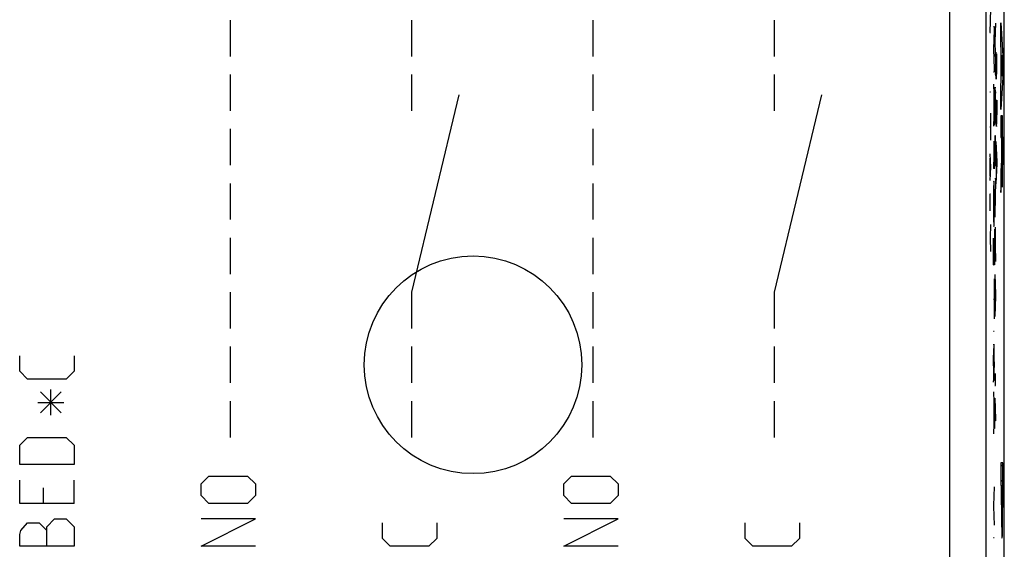
# Model space of a CAD drawing. Units: millimetres. Extents: x -33.6 to 33.6, y -24.5 to 24.5.
# Drawn here: x 6.5 to 33.6, y -5.1 to 9.5 of the extents above; entities that cross this region are included whole.
import ezdxf

# ---------------------------------------------------------------- set-up
doc = ezdxf.new("R2010")
doc.units = ezdxf.units.MM
doc.header["$LTSCALE"] = 16.335
doc.layers.get('0').update_dxf_attribs({"linetype": 'CONTINUOUS'})
for name, color, linetype in [('ASSI', 7, 'CONTINUOUS'), ('CURVE', 7, 'CONTINUOUS'), ('RACCORDO', 7, 'CONTINUOUS')]:
    doc.layers.add(name, color=color, linetype=linetype)

msp = doc.modelspace()

# ---------------------------------------------------------------- linework, layer by layer
at = {"color": 253, "linetype": 'CONTINUOUS'}
for p, q in [((32.152, -17.203), (32.152, 17.203)), ((33.152, -17.203), (33.152, 17.203))]:
    msp.add_line(p, q, dxfattribs=at)
at = {"color": 7, "linetype": 'CONTINUOUS'}
msp.add_circle((19, 0), 3, dxfattribs=at)
at = {"layer": 'ASSI', "color": 7, "linetype": 'CONTINUOUS'}
msp.add_line((33.65, -17.7), (33.65, 17.7), dxfattribs=at)
at = {"layer": 'ASSI', "color": 253, "linetype": 'CONTINUOUS'}
for p, q in [((32.152, -17.203), (32.152, 17.203)), ((33.152, -17.203), (33.152, 17.203))]:
    msp.add_line(p, q, dxfattribs=at)
at = {"layer": 'ASSI', "color": 7, "linetype": 'CONTINUOUS'}
msp.add_circle((19, 0), 3, dxfattribs=at)
at = {"layer": 'CURVE', "color": 253, "linetype": 'CONTINUOUS'}
for p, q in [((33.271, 9.81), (33.249, 9.16)), ((12.316, 8.5), (12.316, 9.5)), ((17.316, 8.5), (17.316, 9.5)), ((22.316, 8.5), (22.316, 9.5)), ((27.316, 8.5), (27.316, 9.5)), ((33.352, 9.32), (33.374, 9.32)), ((33.374, 9.32), (33.374, 9.23)), ((33.407, 9.41), (33.385, 8.904)), ((33.554, 8.825), (33.554, 9.424)), ((33.554, 9.424), (33.605, 8.515)), ((33.249, 9.16), (33.271, 9.16)), ((33.374, 9.23), (33.352, 8.696)), ((33.352, 8.696), (33.374, 8.156)), ((33.385, 8.904), (33.385, 8.87)), ((33.385, 8.87), (33.407, 8.358)), ((33.564, 8.658), (33.554, 8.825)), ((33.418, 8.357), (33.419, 8.433)), ((33.419, 8.433), (33.42, 8.538)), ((33.42, 8.538), (33.421, 8.597)), ((33.421, 8.597), (33.421, 8.612)), ((33.432, 8.51), (33.431, 8.406)), ((33.434, 8.562), (33.432, 8.51)), ((33.439, 8.516), (33.437, 8.562)), ((33.439, 8.457), (33.439, 8.516)), ((33.44, 8.448), (33.439, 8.457)), ((33.441, 8.293), (33.44, 8.448)), ((33.564, 7.834), (33.564, 8.658)), ((33.572, 8.534), (33.572, 7.955)), ((33.591, 8.233), (33.572, 8.534)), ((33.605, 8.515), (33.605, 7.929)), ((33.374, 8.156), (33.374, 8.06)), ((33.418, 8.245), (33.418, 8.357)), ((33.418, 8.159), (33.418, 8.245)), ((33.419, 8.002), (33.418, 8.159)), ((33.431, 8.406), (33.429, 8.104)), ((33.44, 8.054), (33.441, 8.162)), ((33.441, 8.162), (33.441, 8.293)), ((33.572, 7.955), (33.591, 8.233)), ((12.316, 7), (12.316, 8)), ((17.316, 7), (17.316, 8)), ((22.316, 7), (22.316, 8)), ((27.316, 7), (27.316, 8)), ((33.374, 8.06), (33.352, 8.06)), ((33.407, 8.004), (33.385, 8.004)), ((33.421, 7.918), (33.419, 8.002)), ((33.421, 7.912), (33.421, 7.918)), ((33.422, 7.903), (33.421, 7.912)), ((33.422, 7.897), (33.422, 7.903)), ((33.422, 7.892), (33.422, 7.897)), ((33.422, 7.888), (33.422, 7.892)), ((33.423, 7.884), (33.422, 7.888)), ((33.425, 7.884), (33.424, 7.874)), ((33.426, 7.893), (33.425, 7.884)), ((33.427, 7.94), (33.426, 7.918)), ((33.426, 7.918), (33.426, 7.903)), ((33.426, 7.903), (33.426, 7.893)), ((33.428, 7.974), (33.427, 7.94)), ((33.429, 8.104), (33.428, 8.056)), ((33.428, 8.056), (33.428, 7.974)), ((33.438, 7.884), (33.439, 7.95)), ((33.439, 7.95), (33.44, 8.054)), ((33.605, 7.929), (33.554, 7.039)), ((33.352, 7.732), (33.374, 7.18)), ((33.392, 7.606), (33.391, 7.593)), ((33.4, 7.607), (33.4, 7.619)), ((33.401, 7.594), (33.4, 7.607)), ((33.554, 7.677), (33.564, 7.834)), ((33.554, 7.039), (33.554, 7.677)), ((17.316, 2), (18.616, 7.443)), ((27.316, 2), (28.616, 7.443)), ((33.249, 7.519), (33.271, 7.519)), ((33.358, 7.572), (33.358, 6.732)), ((33.385, 7.176), (33.386, 7.346)), ((33.388, 7.47), (33.386, 7.346)), ((33.39, 7.572), (33.389, 7.514)), ((33.391, 7.593), (33.39, 7.572)), ((33.402, 7.566), (33.404, 7.482)), ((33.405, 7.442), (33.404, 7.482)), ((33.406, 7.371), (33.405, 7.442)), ((33.407, 7.164), (33.406, 7.371)), ((33.374, 7.124), (33.352, 6.572)), ((33.374, 7.18), (33.374, 7.124)), ((33.385, 7.052), (33.385, 7.176)), ((33.407, 7.164), (33.407, 7.006)), ((33.418, 7.296), (33.441, 7.296)), ((33.43, 7.274), (33.43, 6.879)), ((33.441, 7.296), (33.441, 6.892)), ((33.271, 6.931), (33.271, 6.188)), ((33.385, 7.052), (33.385, 6.838)), ((33.385, 6.838), (33.386, 6.723)), ((33.406, 6.696), (33.407, 6.842)), ((33.407, 6.842), (33.407, 7.006)), ((33.43, 6.879), (33.43, 6.752)), ((33.44, 6.712), (33.441, 6.892)), ((33.604, 6.862), (33.554, 6.862)), ((33.554, 6.862), (33.554, 6.259)), ((33.605, 5.656), (33.604, 6.862)), ((33.249, 6.56), (33.271, 6.56)), ((33.386, 6.723), (33.387, 6.646)), ((33.388, 6.6), (33.387, 6.646)), ((33.406, 6.696), (33.405, 6.65)), ((33.43, 6.752), (33.432, 6.632)), ((33.433, 6.582), (33.432, 6.632)), ((33.434, 6.579), (33.434, 6.572)), ((33.437, 6.588), (33.438, 6.594)), ((33.438, 6.613), (33.439, 6.632)), ((33.438, 6.601), (33.438, 6.613)), ((33.438, 6.594), (33.438, 6.601)), ((33.439, 6.632), (33.44, 6.712)), ((12.316, 5.5), (12.316, 6.5)), ((22.316, 5.5), (22.316, 6.5)), ((33.407, 6.31), (33.385, 6.31)), ((33.385, 6.31), (33.385, 5.47)), ((33.397, 5.544), (33.397, 6.31)), ((33.407, 5.482), (33.407, 6.31)), ((33.554, 6.259), (33.574, 6.259)), ((33.574, 6.259), (33.574, 5.851)), ((33.582, 6.279), (33.596, 6.279)), ((33.582, 5.907), (33.582, 6.279)), ((33.596, 6.279), (33.597, 5.99)), ((33.352, 6.156), (33.374, 6.156)), ((33.363, 6.122), (33.364, 5.596)), ((33.374, 5.65), (33.374, 6.156)), ((33.418, 6.15), (33.441, 5.6)), ((33.425, 5.99), (33.425, 5.152)), ((33.597, 5.99), (33.596, 5.76)), ((33.249, 5.817), (33.271, 5.445)), ((33.362, 5.778), (33.352, 5.41)), ((33.573, 5.731), (33.572, 5.688)), ((33.574, 5.851), (33.573, 5.78)), ((33.573, 5.78), (33.573, 5.731)), ((33.583, 5.739), (33.582, 5.907)), ((33.583, 5.644), (33.583, 5.739)), ((33.596, 5.76), (33.596, 5.664)), ((33.271, 5.445), (33.249, 5.074)), ((33.255, 5.693), (33.255, 5.198)), ((33.364, 5.596), (33.364, 5.528)), ((33.364, 5.528), (33.365, 5.515)), ((33.365, 5.515), (33.365, 5.478)), ((33.365, 5.478), (33.366, 5.453)), ((33.366, 5.453), (33.366, 5.441)), ((33.366, 5.441), (33.366, 5.435)), ((33.366, 5.435), (33.366, 5.43)), ((33.366, 5.43), (33.367, 5.426)), ((33.371, 5.434), (33.372, 5.444)), ((33.371, 5.428), (33.371, 5.434)), ((33.373, 5.494), (33.372, 5.444)), ((33.373, 5.557), (33.374, 5.65)), ((33.373, 5.494), (33.373, 5.557)), ((33.441, 5.542), (33.418, 4.99)), ((33.441, 5.6), (33.441, 5.542)), ((33.564, 5.492), (33.554, 5.332)), ((33.567, 5.541), (33.564, 5.492)), ((33.569, 5.582), (33.567, 5.541)), ((33.57, 5.6), (33.569, 5.582)), ((33.571, 5.635), (33.57, 5.62)), ((33.57, 5.62), (33.57, 5.607)), ((33.57, 5.607), (33.57, 5.6)), ((33.572, 5.688), (33.571, 5.657)), ((33.571, 5.657), (33.571, 5.635)), ((33.584, 5.592), (33.583, 5.644)), ((33.585, 5.558), (33.584, 5.592)), ((33.585, 5.535), (33.585, 5.558)), ((33.586, 5.515), (33.585, 5.535)), ((33.586, 5.504), (33.586, 5.515)), ((33.587, 5.494), (33.586, 5.504)), ((33.594, 5.534), (33.593, 5.515)), ((33.593, 5.515), (33.593, 5.504)), ((33.593, 5.504), (33.593, 5.494)), ((33.595, 5.606), (33.594, 5.563)), ((33.594, 5.563), (33.594, 5.534)), ((33.596, 5.664), (33.595, 5.606)), ((33.603, 5.349), (33.605, 5.656)), ((33.367, 5.426), (33.367, 5.422)), ((33.367, 5.422), (33.367, 5.419)), ((33.367, 5.419), (33.367, 5.416)), ((33.37, 5.417), (33.371, 5.422)), ((33.371, 5.422), (33.371, 5.428)), ((33.554, 5.332), (33.554, 4.75)), ((33.576, 5.189), (33.577, 5.239)), ((33.576, 5.146), (33.576, 5.189)), ((33.577, 5.239), (33.578, 5.305)), ((33.578, 5.305), (33.578, 5.305)), ((33.578, 5.305), (33.578, 5.277)), ((33.578, 5.277), (33.578, 5.25)), ((33.578, 5.25), (33.58, 5.139)), ((33.601, 5.13), (33.602, 5.24)), ((33.602, 5.24), (33.603, 5.349)), ((12.316, 4), (12.316, 5)), ((22.316, 4), (22.316, 5)), ((33.355, 4.909), (33.354, 4.876)), ((33.357, 4.978), (33.355, 4.909)), ((33.358, 5), (33.357, 4.996)), ((33.357, 4.996), (33.357, 4.991)), ((33.357, 4.991), (33.357, 4.985)), ((33.357, 4.985), (33.357, 4.978)), ((33.36, 5.039), (33.358, 5.006)), ((33.358, 5.006), (33.358, 5)), ((33.369, 4.978), (33.366, 5.05)), ((33.371, 4.888), (33.369, 4.978)), ((33.373, 4.754), (33.371, 4.888)), ((33.385, 5.136), (33.407, 5.136)), ((33.407, 5.07), (33.385, 4.158)), ((33.407, 5.136), (33.407, 5.07)), ((33.554, 4.75), (33.569, 4.981)), ((33.569, 4.981), (33.57, 4.994)), ((33.57, 4.994), (33.571, 5.01)), ((33.571, 5.01), (33.572, 5.023)), ((33.572, 5.039), (33.573, 5.061)), ((33.572, 5.023), (33.572, 5.039)), ((33.573, 5.061), (33.574, 5.086)), ((33.574, 5.086), (33.575, 5.114)), ((33.575, 5.114), (33.576, 5.146)), ((33.58, 5.139), (33.581, 5.071)), ((33.581, 5.071), (33.583, 5.023)), ((33.583, 5.023), (33.583, 4.995)), ((33.583, 4.995), (33.584, 4.97)), ((33.584, 4.97), (33.585, 4.949)), ((33.598, 5.019), (33.6, 5.072)), ((33.598, 4.989), (33.598, 5.019)), ((33.6, 5.072), (33.601, 5.13)), ((33.271, 4.702), (33.249, 4.702)), ((33.249, 4.702), (33.249, 4.238)), ((33.353, 4.736), (33.352, 4.558)), ((33.354, 4.876), (33.353, 4.736)), ((33.374, 4.608), (33.373, 4.754)), ((33.352, 4.558), (33.352, 4.334)), ((33.373, 4.204), (33.374, 4.434)), ((33.374, 4.434), (33.374, 4.608)), ((33.352, 4.334), (33.353, 4.092)), ((33.353, 4.092), (33.355, 3.976)), ((33.371, 3.986), (33.372, 4.081)), ((33.372, 4.081), (33.373, 4.204)), ((33.385, 4.158), (33.385, 4.09)), ((33.385, 4.09), (33.407, 4.09)), ((33.271, 3.867), (33.262, 3.495)), ((33.355, 3.976), (33.355, 3.958)), ((33.355, 3.958), (33.357, 3.88)), ((33.357, 3.88), (33.358, 3.861)), ((33.358, 3.861), (33.359, 3.835)), ((33.359, 3.835), (33.36, 3.818)), ((33.366, 3.841), (33.367, 3.852)), ((33.367, 3.852), (33.368, 3.866)), ((33.368, 3.886), (33.369, 3.905)), ((33.368, 3.876), (33.368, 3.886)), ((33.368, 3.866), (33.368, 3.876)), ((33.369, 3.905), (33.371, 3.986)), ((33.385, 3.738), (33.385, 3.738)), ((33.385, 3.738), (33.407, 2.85)), ((33.385, 2.754), (33.385, 3.738)), ((33.407, 2.85), (33.407, 3.794)), ((12.316, 2.5), (12.316, 3.5)), ((22.316, 2.5), (22.316, 3.5)), ((33.262, 3.495), (33.249, 3.495)), ((33.262, 3.495), (33.271, 3.124)), ((33.352, 3.307), (33.353, 3.412)), ((33.352, 3.222), (33.352, 3.307)), ((33.353, 3.412), (33.354, 3.471)), ((33.354, 3.471), (33.354, 3.486)), ((33.364, 3.28), (33.362, 2.976)), ((33.365, 3.384), (33.364, 3.28)), ((33.367, 3.436), (33.365, 3.384)), ((33.372, 3.39), (33.37, 3.436)), ((33.373, 3.331), (33.372, 3.39)), ((33.373, 3.322), (33.373, 3.331)), ((33.374, 3.182), (33.373, 3.322)), ((33.351, 3.114), (33.352, 3.222)), ((33.352, 3.046), (33.351, 3.114)), ((33.353, 2.876), (33.352, 3.046)), ((33.374, 3.023), (33.374, 3.182)), ((33.374, 2.928), (33.374, 3.023)), ((33.355, 2.785), (33.354, 2.792)), ((33.355, 2.775), (33.355, 2.785)), ((33.356, 2.767), (33.355, 2.775)), ((33.356, 2.762), (33.356, 2.767)), ((33.356, 2.757), (33.356, 2.762)), ((33.356, 2.753), (33.356, 2.757)), ((33.357, 2.749), (33.356, 2.753)), ((33.359, 2.758), (33.357, 2.746)), ((33.36, 2.796), (33.359, 2.782)), ((33.359, 2.782), (33.359, 2.769)), ((33.361, 2.848), (33.36, 2.816)), ((33.36, 2.816), (33.36, 2.796)), ((33.362, 2.976), (33.361, 2.848)), ((33.373, 2.832), (33.374, 2.928)), ((33.407, 2.85), (33.407, 2.85)), ((33.385, 2.492), (33.407, 1.942)), ((33.374, 2.366), (33.374, 1.262)), ((33.391, 2.332), (33.391, 1.494)), ((12.316, 1), (12.316, 2)), ((17.316, 1), (17.316, 2)), ((22.316, 1), (22.316, 2)), ((27.316, 1), (27.316, 2)), ((33.407, 1.942), (33.407, 1.884)), ((33.352, 1.808), (33.374, 1.808)), ((33.407, 1.884), (33.385, 1.332)), ((33.374, 0.92), (33.352, 0.92)), ((12.316, -0.5), (12.316, 0.5)), ((17.316, -0.5), (17.316, 0.5)), ((22.316, -0.5), (22.316, 0.5)), ((27.316, -0.5), (27.316, 0.5)), ((33.355, 0.386), (33.353, 0.262)), ((33.357, 0.488), (33.356, 0.43)), ((33.358, 0.509), (33.357, 0.488)), ((33.359, 0.522), (33.358, 0.509)), ((33.367, 0.523), (33.366, 0.535)), ((33.368, 0.51), (33.367, 0.523)), ((33.371, 0.405), (33.369, 0.482)), ((33.371, 0.366), (33.371, 0.405)), ((33.372, 0.315), (33.371, 0.366)), ((33.373, 0.178), (33.372, 0.315)), ((6.5, -0.179), (6.5, 0.25)), ((8, 0.25), (8, -0.179)), ((33.352, 0.092), (33.353, 0.262)), ((33.352, -0.032), (33.352, 0.092)), ((33.374, 0.08), (33.373, 0.178)), ((33.374, 0.08), (33.374, -0.078)), ((6.714, -0.393), (6.5, -0.179)), ((8, -0.179), (7.786, -0.393)), ((33.352, -0.032), (33.352, -0.248)), ((33.352, -0.248), (33.353, -0.363)), ((33.373, -0.388), (33.374, -0.242)), ((33.374, -0.242), (33.374, -0.078)), ((33.407, -0.54), (33.403, -0.242)), ((7.786, -0.393), (6.714, -0.393)), ((33.353, -0.363), (33.354, -0.44)), ((33.354, -0.484), (33.354, -0.44)), ((33.373, -0.388), (33.372, -0.434)), ((33.407, -0.572), (33.407, -0.54)), ((7.071, -1.321), (7.643, -0.75)), ((7.071, -0.75), (7.643, -1.321)), ((7.357, -1.393), (7.357, -0.679)), ((33.352, -0.75), (33.374, -1.3)), ((33.385, -0.572), (33.407, -0.572)), ((7, -1.036), (7.714, -1.036)), ((12.316, -2), (12.316, -1)), ((17.316, -2), (17.316, -1)), ((22.316, -2), (22.316, -1)), ((27.316, -2), (27.316, -1)), ((33.358, -0.91), (33.358, -1.748)), ((33.391, -0.922), (33.391, -0.922)), ((33.391, -0.922), (33.407, -1.496)), ((33.391, -1.758), (33.391, -0.922)), ((33.374, -1.3), (33.374, -1.358)), ((33.374, -1.358), (33.352, -1.908)), ((33.407, -1.544), (33.385, -1.544)), ((33.407, -1.496), (33.407, -1.544)), ((6.5, -2.214), (6.714, -2)), ((6.714, -2), (7.786, -2)), ((7.786, -2), (8, -2.214)), ((6.5, -2.75), (6.5, -2.214)), ((8, -2.214), (8, -2.75)), ((33.605, -2.701), (33.554, -2.701)), ((33.554, -2.701), (33.554, -3.323)), ((33.603, -4.189), (33.605, -2.701)), ((8, -2.75), (6.5, -2.75)), ((6.5, -3.821), (6.5, -3.179)), ((8, -3.821), (8, -3.179)), ((11.5, -3.286), (11.714, -3.071)), ((11.714, -3.071), (12.786, -3.071)), ((12.786, -3.071), (13, -3.286)), ((21.5, -3.286), (21.714, -3.071)), ((21.714, -3.071), (22.786, -3.071)), ((22.786, -3.071), (23, -3.286)), ((7.143, -3.393), (7.143, -3.821)), ((11.5, -3.607), (11.5, -3.286)), ((13, -3.286), (13, -3.607)), ((21.5, -3.607), (21.5, -3.286)), ((23, -3.286), (23, -3.607)), ((33.374, -3.368), (33.352, -3.874)), ((33.554, -3.323), (33.573, -3.323)), ((33.574, -3.862), (33.573, -3.323)), ((33.582, -3.323), (33.596, -3.323)), ((33.582, -3.323), (33.582, -3.687)), ((33.596, -3.323), (33.596, -3.781)), ((11.714, -3.821), (11.5, -3.607)), ((13, -3.607), (12.786, -3.821)), ((21.714, -3.821), (21.5, -3.607)), ((23, -3.607), (22.786, -3.821)), ((33.583, -3.907), (33.582, -3.687)), ((33.596, -3.781), (33.596, -3.917)), ((8, -3.821), (6.5, -3.821)), ((12.786, -3.821), (11.714, -3.821)), ((22.786, -3.821), (21.714, -3.821)), ((33.352, -3.874), (33.352, -3.908)), ((33.352, -3.908), (33.374, -4.42)), ((33.574, -3.862), (33.575, -4.245)), ((33.583, -3.972), (33.583, -3.907)), ((33.583, -4.004), (33.583, -3.972)), ((33.584, -4.03), (33.583, -4.004)), ((33.584, -4.048), (33.584, -4.03)), ((33.585, -4.063), (33.584, -4.048)), ((33.585, -4.075), (33.585, -4.063)), ((33.594, -4.048), (33.593, -4.063)), ((33.593, -4.063), (33.593, -4.075)), ((33.595, -4.004), (33.594, -4.03)), ((33.594, -4.03), (33.594, -4.048)), ((33.596, -3.917), (33.595, -3.972)), ((33.595, -3.972), (33.595, -4.004)), ((7.25, -4.464), (7.464, -4.25)), ((7.464, -4.25), (7.786, -4.25)), ((7.786, -4.25), (8, -4.464)), ((13, -4.25), (11.5, -4.25)), ((11.5, -5), (13, -4.25)), ((23, -4.25), (21.5, -4.25)), ((21.5, -5), (23, -4.25)), ((33.575, -4.245), (33.576, -4.43)), ((33.586, -4.085), (33.585, -4.075)), ((33.586, -4.094), (33.586, -4.085)), ((33.593, -4.075), (33.593, -4.085)), ((33.602, -4.405), (33.603, -4.189)), ((6.5, -4.679), (6.536, -4.571)), ((6.536, -4.571), (6.714, -4.357)), ((6.714, -4.357), (7.036, -4.357)), ((7.036, -4.357), (7.25, -4.571)), ((7.25, -5), (7.25, -4.464)), ((8, -4.464), (8, -5)), ((16.5, -4.786), (16.5, -4.357)), ((18, -4.357), (18, -4.786)), ((26.5, -4.786), (26.5, -4.357)), ((28, -4.357), (28, -4.786)), ((33.576, -4.43), (33.578, -4.531)), ((33.578, -4.531), (33.579, -4.601)), ((33.579, -4.601), (33.58, -4.648)), ((33.598, -4.633), (33.599, -4.585)), ((33.599, -4.585), (33.601, -4.512)), ((33.601, -4.512), (33.602, -4.405)), ((6.5, -5), (6.5, -4.679)), ((16.714, -5), (16.5, -4.786)), ((18, -4.786), (17.786, -5)), ((26.714, -5), (26.5, -4.786)), ((28, -4.786), (27.786, -5)), ((33.374, -4.774), (33.352, -4.774)), ((33.58, -4.648), (33.581, -4.676)), ((33.581, -4.676), (33.582, -4.7)), ((33.582, -4.7), (33.583, -4.721)), ((33.597, -4.689), (33.598, -4.663)), ((33.598, -4.663), (33.598, -4.633)), ((8, -5), (6.5, -5)), ((13, -5), (11.5, -5)), ((17.786, -5), (16.714, -5)), ((23, -5), (21.5, -5)), ((27.786, -5), (26.714, -5))]:
    msp.add_line(p, q, dxfattribs=at)
at = {"layer": 'CURVE', "color": 7, "linetype": 'CONTINUOUS'}
for p, q in [((33.554, -2.799), (33.605, -2.748)), ((33.554, -3.219), (33.605, -3.168)), ((33.574, -3.619), (33.582, -3.611)), ((33.596, -3.597), (33.605, -3.588)), ((33.574, -4.039), (33.584, -4.029)), ((33.594, -4.018), (33.604, -4.009)), ((33.577, -4.456), (33.602, -4.431))]:
    msp.add_line(p, q, dxfattribs=at)
at = {"layer": 'CURVE', "color": 253, "linetype": 'CONTINUOUS'}
for points in [[(33.435, 8.566), (33.434, 8.565), (33.434, 8.565), (33.434, 8.564), (33.434, 8.563), (33.434, 8.563), (33.434, 8.562), (33.434, 8.562)], [(33.437, 8.562), (33.437, 8.563), (33.437, 8.565), (33.437, 8.566), (33.437, 8.567), (33.437, 8.568), (33.437, 8.569), (33.436, 8.569), (33.436, 8.57), (33.436, 8.571), (33.436, 8.571), (33.436, 8.571), (33.436, 8.572), (33.436, 8.572), (33.436, 8.572), (33.436, 8.572), (33.436, 8.572), (33.436, 8.572), (33.435, 8.571), (33.435, 8.571), (33.435, 8.571), (33.435, 8.57), (33.435, 8.569), (33.435, 8.569), (33.435, 8.568), (33.435, 8.566)], [(33.424, 7.874), (33.423, 7.875), (33.423, 7.876), (33.423, 7.878), (33.423, 7.879), (33.423, 7.881), (33.423, 7.882), (33.423, 7.884)], [(33.4, 7.619), (33.399, 7.625), (33.399, 7.63), (33.399, 7.634), (33.398, 7.637), (33.398, 7.64), (33.398, 7.643), (33.397, 7.645), (33.397, 7.647), (33.397, 7.649), (33.397, 7.649), (33.396, 7.65), (33.396, 7.65), (33.396, 7.65), (33.395, 7.649), (33.395, 7.647), (33.395, 7.646), (33.395, 7.644), (33.394, 7.641), (33.394, 7.638), (33.394, 7.635), (33.393, 7.632), (33.393, 7.628), (33.393, 7.623), (33.393, 7.618), (33.392, 7.606)], [(33.389, 7.514), (33.388, 7.475), (33.388, 7.47)], [(33.402, 7.566), (33.402, 7.573), (33.401, 7.594)], [(33.433, 6.582), (33.434, 6.581), (33.434, 6.579)], [(33.434, 6.572), (33.435, 6.571), (33.435, 6.57), (33.435, 6.568), (33.435, 6.568), (33.435, 6.567), (33.435, 6.566), (33.435, 6.566), (33.435, 6.566), (33.436, 6.566), (33.436, 6.566), (33.436, 6.567), (33.436, 6.567), (33.436, 6.568), (33.436, 6.569), (33.436, 6.57), (33.436, 6.572), (33.436, 6.573), (33.437, 6.575), (33.437, 6.577), (33.437, 6.58), (33.437, 6.582), (33.437, 6.588)], [(33.59, 5.463), (33.59, 5.463), (33.59, 5.463), (33.589, 5.463), (33.589, 5.464), (33.589, 5.465), (33.589, 5.466), (33.588, 5.468), (33.588, 5.47), (33.588, 5.472), (33.588, 5.474), (33.588, 5.477), (33.587, 5.481), (33.587, 5.485), (33.587, 5.489), (33.587, 5.494)], [(33.593, 5.494), (33.592, 5.486), (33.592, 5.482), (33.592, 5.478), (33.592, 5.475), (33.591, 5.473), (33.591, 5.47), (33.591, 5.468), (33.591, 5.466), (33.591, 5.465), (33.59, 5.464), (33.59, 5.463), (33.59, 5.463)], [(33.367, 5.416), (33.367, 5.414), (33.368, 5.412)], [(33.368, 5.412), (33.368, 5.404), (33.368, 5.402), (33.369, 5.4), (33.369, 5.398)], [(33.369, 5.398), (33.369, 5.399), (33.369, 5.4), (33.369, 5.401), (33.369, 5.402), (33.369, 5.403), (33.37, 5.405), (33.37, 5.406), (33.37, 5.408), (33.37, 5.41), (33.37, 5.412), (33.37, 5.417)], [(33.362, 5.062), (33.362, 5.062), (33.362, 5.062), (33.362, 5.062), (33.361, 5.062), (33.361, 5.061), (33.361, 5.06), (33.361, 5.058), (33.361, 5.056), (33.361, 5.054), (33.36, 5.052), (33.36, 5.05), (33.36, 5.047), (33.36, 5.039)], [(33.366, 5.05), (33.365, 5.05), (33.365, 5.05), (33.365, 5.05), (33.365, 5.051), (33.364, 5.051), (33.364, 5.052), (33.364, 5.053), (33.364, 5.054), (33.363, 5.055), (33.363, 5.056), (33.363, 5.057), (33.363, 5.059), (33.362, 5.06), (33.362, 5.062)], [(33.585, 4.949), (33.586, 4.94), (33.586, 4.931), (33.587, 4.924), (33.587, 4.917), (33.587, 4.912), (33.588, 4.907), (33.588, 4.903), (33.589, 4.899), (33.589, 4.897), (33.59, 4.895), (33.591, 4.895), (33.591, 4.896), (33.592, 4.897), (33.592, 4.9), (33.593, 4.903), (33.593, 4.908), (33.594, 4.913), (33.594, 4.92), (33.595, 4.927), (33.595, 4.935), (33.596, 4.943), (33.596, 4.953), (33.597, 4.963), (33.598, 4.989)], [(33.36, 3.818), (33.36, 3.816), (33.361, 3.814), (33.361, 3.812), (33.361, 3.81), (33.362, 3.809), (33.362, 3.808), (33.362, 3.808), (33.363, 3.808), (33.363, 3.808), (33.363, 3.809), (33.364, 3.81), (33.364, 3.811), (33.364, 3.813), (33.364, 3.815), (33.365, 3.818), (33.365, 3.821), (33.365, 3.824), (33.366, 3.828), (33.366, 3.832), (33.366, 3.841)], [(33.368, 3.442), (33.368, 3.439), (33.368, 3.438), (33.368, 3.438), (33.367, 3.437), (33.367, 3.436), (33.367, 3.436)], [(33.37, 3.436), (33.37, 3.437), (33.37, 3.439), (33.37, 3.44), (33.37, 3.441), (33.37, 3.442), (33.37, 3.443), (33.37, 3.444), (33.37, 3.444), (33.37, 3.445), (33.37, 3.445), (33.369, 3.446), (33.369, 3.446), (33.369, 3.446), (33.369, 3.446), (33.369, 3.446), (33.369, 3.446), (33.369, 3.445), (33.369, 3.445), (33.369, 3.445), (33.369, 3.444), (33.368, 3.443), (33.368, 3.443), (33.368, 3.442)], [(33.354, 2.792), (33.353, 2.869), (33.353, 2.876)], [(33.357, 2.746), (33.357, 2.748), (33.357, 2.749)], [(33.359, 2.769), (33.359, 2.761), (33.359, 2.758)], [(33.372, 2.758), (33.372, 2.765), (33.373, 2.832)], [(33.366, 0.535), (33.366, 0.541), (33.366, 0.546), (33.365, 0.55), (33.365, 0.553), (33.365, 0.556), (33.365, 0.559), (33.364, 0.561), (33.364, 0.563), (33.364, 0.565), (33.363, 0.565), (33.363, 0.566), (33.363, 0.566), (33.363, 0.566), (33.362, 0.565), (33.362, 0.563), (33.362, 0.562), (33.361, 0.56), (33.361, 0.557), (33.361, 0.554), (33.361, 0.551), (33.36, 0.548), (33.36, 0.544), (33.36, 0.539), (33.359, 0.534), (33.359, 0.522)], [(33.356, 0.43), (33.355, 0.391), (33.355, 0.386)], [(33.369, 0.482), (33.368, 0.489), (33.368, 0.51)], [(33.589, -4.119), (33.589, -4.119), (33.589, -4.118), (33.588, -4.118), (33.588, -4.117), (33.588, -4.116), (33.588, -4.115), (33.587, -4.114), (33.587, -4.112), (33.587, -4.11), (33.587, -4.107), (33.587, -4.104), (33.586, -4.101), (33.586, -4.098), (33.586, -4.094)], [(33.593, -4.085), (33.592, -4.094), (33.592, -4.098), (33.592, -4.101), (33.591, -4.104), (33.591, -4.107), (33.591, -4.11), (33.591, -4.112), (33.591, -4.114), (33.59, -4.115), (33.59, -4.116), (33.59, -4.117), (33.59, -4.118), (33.589, -4.118), (33.589, -4.119), (33.589, -4.119)], [(33.583, -4.721), (33.583, -4.73), (33.583, -4.738), (33.584, -4.747), (33.584, -4.754), (33.585, -4.761), (33.586, -4.766), (33.586, -4.771), (33.587, -4.775), (33.587, -4.778), (33.588, -4.78), (33.588, -4.781), (33.589, -4.782)], [(33.589, -4.782), (33.59, -4.781), (33.59, -4.78), (33.591, -4.778), (33.591, -4.775), (33.592, -4.771), (33.593, -4.766), (33.593, -4.761), (33.594, -4.754), (33.594, -4.747), (33.595, -4.738), (33.595, -4.73), (33.596, -4.721), (33.596, -4.711), (33.597, -4.689)]]:
    msp.add_lwpolyline(points, dxfattribs=at)
at = {"layer": 'RACCORDO', "color": 7, "linetype": 'CONTINUOUS'}
msp.add_line((33.65, -21.891), (33.65, 21.891), dxfattribs=at)

doc.saveas('drawing.dxf')
